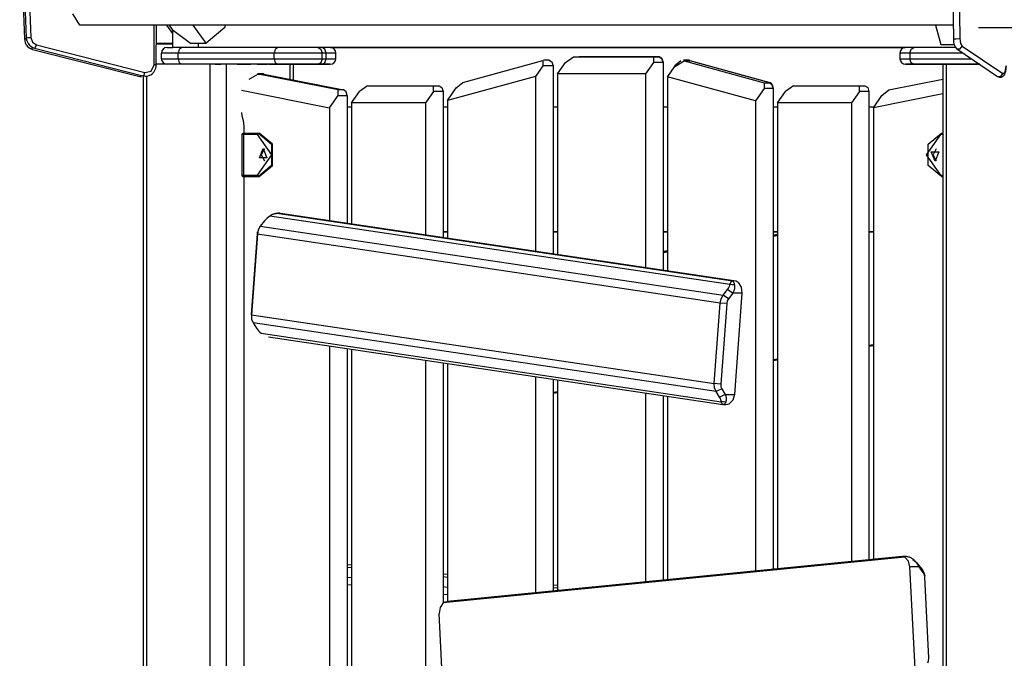
# Model space of a CAD drawing. Units: inches. Extents: x 39 to 177, y 49 to 230.
# Drawn here: x 84 to 93, y 210 to 215 of the extents above; entities that cross this region are included whole.
import ezdxf

# ---------------------------------------------------------------- set-up
doc = ezdxf.new("R2010")
doc.units = ezdxf.units.IN
doc.header["$MEASUREMENT"] = 0
doc.layers.add('Ebene 1', color=7, linetype='Continuous')

# ---------------------------------------------------------------- blocks, each defined once
blk = doc.blocks.new('block 2')
at = {"layer": 'Ebene 1', "color": 179, "lineweight": 25, "true_color": 0x1a171b}
for points in [[(84.1945, 216.2566), (84.2362, 215.1839)], [(84.2114, 216.2676), (84.252, 215.1943)], [(84.252, 216.2686), (84.2925, 215.1958)], [(92.4329, 216.2581), (92.4484, 215.1853)], [(92.4908, 216.2583), (92.5063, 215.1855)], [(84.7268, 215.3038), (84.6651, 215.4055)], [(92.4467, 215.3038), (84.7268, 215.3038)], [(85.3827, 214.9541), (85.3831, 215.3038)], [(85.402, 214.9541), (85.4025, 215.3038)], [(85.5477, 215.2315), (85.4949, 215.3038)], [(85.5147, 215.3038), (85.5429, 215.2656)], [(85.5429, 215.2656), (85.7045, 215.145)], [(85.5477, 215.1087), (85.5477, 215.2618)], [(85.8428, 215.145), (85.7267, 215.3038)], [(86.0082, 215.2832), (85.8428, 215.145)], [(86.0082, 215.3038), (86.0082, 215.2832)], [(92.2915, 215.3038), (92.3385, 215.1338)], [(92.6722, 215.2844), (102.1023, 215.2844)], [(84.2362, 215.1839), (84.2415, 215.1841), (84.2555, 215.1848)], [(84.2362, 215.1839), (84.2386, 215.1655), (84.244, 215.1481), (84.2527, 215.1312), (84.2648, 215.1164), (84.2789, 215.1044), (84.2951, 215.0952), (84.3022, 215.0928), (84.3092, 215.0906)], [(84.252, 215.1943), (84.2651, 215.1948), (84.2925, 215.1958)], [(84.252, 215.1943), (84.2545, 215.176), (84.2598, 215.1591), (84.2686, 215.1421), (84.2803, 215.1274), (84.2948, 215.115), (84.311, 215.1061), (84.3177, 215.1033), (84.3247, 215.1013)], [(84.2925, 215.1958), (84.3075, 215.1541), (84.343, 215.1305)], [(92.4484, 215.1853), (92.4731, 215.1841), (92.5063, 215.1855)], [(92.4484, 215.1853), (92.4491, 215.17), (92.4505, 215.1555), (92.4541, 215.1398), (92.4586, 215.1249), (92.4643, 215.113), (92.4722, 215.1023), (92.476, 215.0988), (92.4803, 215.0952)], [(92.5063, 215.1855), (92.512, 215.144), (92.5253, 215.1202)], [(84.3092, 215.0906), (84.3049, 215.0966), (84.3046, 215.1104)], [(84.3092, 215.0906), (85.2697, 214.8474)], [(84.3247, 215.1013), (84.3346, 215.109), (84.343, 215.1305)], [(84.3247, 215.1013), (85.284, 214.8572)], [(84.343, 215.1305), (85.3019, 214.8861)], [(85.402, 215.145), (85.5477, 215.145)], [(85.4025, 215.145), (85.402, 215.145)], [(85.5464, 215.1359), (85.402, 215.1359)], [(85.4981, 215.1087), (85.5107, 215.1087), (85.5477, 215.1087)], [(85.5464, 215.145), (85.5464, 215.1359)], [(85.5464, 215.145), (85.5464, 215.1359)], [(85.7743, 215.1087), (85.5477, 215.1087)], [(85.6297, 215.1087), (85.6046, 215.0938), (85.5944, 215.0585)], [(85.7045, 215.145), (85.8428, 215.145)], [(85.7743, 215.1087), (85.7743, 215.145)], [(86.2946, 215.1087), (85.7743, 215.1087)], [(92.4686, 215.1087), (85.7743, 215.1087)], [(86.4784, 215.1087), (86.4533, 215.0938), (86.4428, 215.0585)], [(86.8319, 215.1087), (86.8569, 215.0938), (86.8672, 215.0585)], [(86.9025, 215.0585), (86.8922, 215.0938), (86.8672, 215.1087)], [(92.0266, 215.1087), (86.9406, 215.1087)], [(86.9408, 215.1087), (92.0259, 215.1087)], [(86.9408, 215.1087), (92.0259, 215.1087)], [(92.0643, 215.0585), (92.0748, 215.0938), (92.1, 215.1087)], [(92.3385, 215.1338), (92.4565, 215.1333)], [(92.4803, 215.0952), (92.5087, 215.0949), (92.5253, 215.1202)], [(92.4803, 215.0952), (92.8396, 214.8518)], [(92.5253, 215.1202), (92.8849, 214.8768)], [(85.448, 215.0084), (85.448, 215.0585)], [(85.5944, 215.0585), (85.4861, 215.0585), (85.448, 215.0585)], [(85.448, 215.0084), (85.4861, 215.0084), (85.5944, 215.0084)], [(85.5944, 215.0084), (85.5944, 215.0585)], [(86.4428, 215.0585), (85.5944, 215.0585)], [(85.5944, 215.0084), (86.4428, 215.0084)], [(85.5944, 215.0084), (85.6046, 214.9731), (85.6297, 214.9588)], [(86.4428, 215.0084), (86.4428, 215.0585)], [(86.8672, 215.0585), (86.6552, 215.0585), (86.4428, 215.0585)], [(86.4428, 215.0084), (86.6552, 215.0084), (86.8672, 215.0084)], [(86.4428, 215.0084), (86.4533, 214.9731), (86.4784, 214.9588)], [(86.8672, 215.0084), (86.8569, 214.9731), (86.8319, 214.9588)], [(86.8672, 215.0084), (86.8672, 215.0585)], [(86.9025, 215.0585), (86.8672, 215.0585)], [(86.8672, 215.0084), (86.9025, 215.0084)], [(86.8672, 214.9588), (86.8922, 214.9731), (86.9025, 215.0084)], [(86.9025, 215.0084), (86.9025, 215.0585)], [(86.9902, 215.0585), (86.9678, 215.0585), (86.9025, 215.0585)], [(86.9025, 215.0084), (86.9678, 215.0084), (86.9902, 215.0084)], [(86.9902, 215.0084), (86.9902, 215.0585)], [(89.0195, 214.976), (89.09, 215.0262)], [(89.09, 215.0262), (89.7969, 215.0262)], [(89.8467, 215.0262), (89.1394, 215.0262)], [(89.7969, 215.0262), (89.7969, 214.976)], [(89.7969, 215.0262), (89.8467, 215.0262)], [(89.8467, 215.0262), (89.8717, 215.0113), (89.882, 214.976)], [(89.882, 214.976), (89.8717, 215.0113), (89.8467, 215.0262)], [(91.9765, 215.0585), (91.9765, 215.0084)], [(92.0643, 215.0585), (91.9994, 215.0585), (91.9765, 215.0585)], [(91.9765, 215.0084), (91.9994, 215.0084), (92.0643, 215.0084)], [(92.5349, 215.0585), (92.0643, 215.0585)], [(92.0643, 215.0585), (92.0643, 215.0084)], [(92.0643, 215.0084), (92.6086, 215.0084)], [(92.1, 214.9588), (92.0748, 214.9731), (92.0643, 215.0084)], [(85.284, 214.8572), (85.3023, 214.8544), (85.3202, 214.8551), (85.3371, 214.8596), (85.3533, 214.867), (85.3683, 214.8775), (85.3805, 214.8908), (85.3905, 214.9063), (85.3974, 214.9235), (85.4006, 214.9383), (85.402, 214.9541)], [(85.3019, 214.8861), (85.3576, 214.8992), (85.3827, 214.9541)], [(85.402, 214.9541), (85.3967, 214.9541), (85.3827, 214.9541)], [(85.8797, 214.9588), (85.402, 214.9588)], [(85.6297, 214.9588), (85.5322, 214.9588), (85.4981, 214.9588)], [(86.4784, 214.9588), (85.6297, 214.9588)], [(85.8797, 166.9588), (85.8797, 214.9588)], [(86.0213, 214.9588), (85.9507, 214.9588), (85.8797, 214.9588)], [(85.9227, 214.9588), (85.9729, 214.9588)], [(86.0213, 214.9588), (86.0213, 166.9588)], [(86.5871, 214.9588), (86.0213, 214.9588)], [(86.1179, 214.9588), (86.2378, 214.9588)], [(86.1179, 214.9588), (86.2378, 214.9588)], [(86.1179, 214.9588), (86.2378, 214.9588)], [(86.1179, 214.9588), (86.2378, 214.9588)], [(86.1179, 214.9588), (86.2378, 214.9588)], [(86.1179, 214.9588), (86.2378, 214.9588)], [(86.398, 214.9588), (86.44, 214.9588), (86.5592, 214.9588)], [(86.8319, 214.9588), (86.6552, 214.9588), (86.4784, 214.9588)], [(86.5592, 214.9588), (86.8672, 214.9588)], [(86.5871, 214.8265), (86.5871, 214.9588)], [(86.6164, 214.9588), (86.6085, 214.9588), (86.5871, 214.9588)], [(86.8672, 214.9588), (86.6164, 214.9588)], [(86.6164, 214.8205), (86.6164, 214.9588)], [(86.6266, 214.9588), (86.6242, 214.9588), (86.6164, 214.9588)], [(86.6164, 214.9588), (86.6242, 214.9588), (86.6266, 214.9588)], [(86.6266, 214.9588), (86.6242, 214.9588), (86.6164, 214.9588)], [(86.6164, 214.9588), (86.6242, 214.9588), (86.6266, 214.9588)], [(86.6164, 214.9588), (86.7325, 214.9588), (86.8319, 214.9588)], [(86.8319, 214.9588), (86.8672, 214.9588)], [(86.8672, 214.9588), (86.8319, 214.9588)], [(88.1111, 214.7993), (88.818, 214.9936)], [(88.818, 214.9442), (88.7541, 214.8522)], [(88.818, 214.9936), (88.818, 214.9442)], [(88.9098, 214.9442), (88.818, 214.9442)], [(88.8745, 214.9943), (88.8244, 214.9943)], [(88.8745, 214.9943), (88.8995, 214.9798), (88.9098, 214.9442)], [(88.9098, 214.9442), (88.9098, 213.2833)], [(88.9486, 214.8759), (89.0195, 214.976)], [(89.7969, 214.976), (89.7265, 214.8759)], [(89.882, 214.976), (89.7969, 214.976)], [(89.882, 214.976), (89.882, 213.1388)], [(89.882, 214.976), (89.882, 214.5788)], [(89.985, 214.9442), (89.9208, 214.8522)], [(89.9208, 214.8487), (89.985, 214.9407)], [(89.985, 214.9407), (90.0689, 214.9898)], [(90.0405, 214.9895), (89.985, 214.9442)], [(89.9874, 214.9442), (89.985, 214.9442)], [(90.1116, 214.9943), (90.0615, 214.9943)], [(90.1116, 214.9908), (90.0615, 214.9908)], [(90.0689, 214.9898), (90.7764, 214.7953)], [(90.1187, 214.9898), (90.0689, 214.9898)], [(90.1187, 214.9936), (90.1085, 214.9943), (90.0987, 214.9908)], [(90.1116, 214.9908), (90.1151, 214.9905), (90.1187, 214.9898)], [(90.1187, 214.9936), (90.8256, 214.7993)], [(90.8256, 214.7953), (90.1187, 214.9898)], [(92.0266, 214.9588), (92.0455, 214.9588), (92.1, 214.9588)], [(92.1, 214.9588), (92.3561, 214.9588)], [(92.6824, 214.9588), (92.1, 214.9588)], [(92.1, 214.9588), (92.1353, 214.9588)], [(92.3561, 214.9588), (92.2371, 214.9588), (92.1353, 214.9588)], [(92.1353, 214.9588), (92.312, 214.9588), (92.4886, 214.9588)], [(92.1882, 214.9588), (92.1363, 214.9588), (92.24, 214.9588), (92.1882, 214.9588), (92.1882, 214.9588)], [(92.1882, 214.9588), (92.1363, 214.9588), (92.24, 214.9588), (92.1882, 214.9588), (92.1882, 214.9588)], [(92.4002, 214.9588), (92.3482, 214.9588), (92.4524, 214.9588), (92.4002, 214.9588), (92.4002, 214.9588)], [(92.4002, 214.9588), (92.3482, 214.9588), (92.4524, 214.9588), (92.4002, 214.9588), (92.4002, 214.9588)], [(92.3554, 214.9588), (92.3554, 214.8274)], [(92.3561, 214.9588), (92.3561, 166.9588)], [(92.3854, 214.9588), (92.3635, 214.9588), (92.3561, 214.9588)], [(92.3854, 214.9588), (92.3854, 166.9588)], [(92.6824, 214.9588), (92.3854, 214.9588)], [(92.4886, 214.9588), (92.6824, 214.9588)], [(92.6126, 214.9588), (92.5602, 214.9588), (92.6643, 214.9588), (92.6126, 214.9588), (92.6126, 214.9588)], [(92.8396, 214.8518), (92.8479, 214.8477), (92.8567, 214.8455), (92.8648, 214.8451), (92.8729, 214.8465), (92.8803, 214.8494), (92.8867, 214.8532), (92.8922, 214.8582), (92.8972, 214.8642), (92.9025, 214.873), (92.907, 214.8825), (92.912, 214.8992), (92.9151, 214.9175), (92.9166, 214.9309), (92.917, 214.945)], [(92.8849, 214.8768), (92.9056, 214.8899), (92.9149, 214.945)], [(85.2697, 214.8474), (85.2659, 214.8515), (85.2649, 214.8618)], [(85.284, 214.8572), (85.2937, 214.8646), (85.3019, 214.8861)], [(85.2849, 214.8565), (85.2849, 166.9588)], [(85.3143, 214.8551), (85.3143, 166.9588)], [(86.3017, 214.873), (86.2213, 214.8236)], [(86.3465, 214.8737), (86.2964, 214.8737)], [(87.009, 214.7326), (86.3017, 214.873)], [(86.3017, 214.873), (86.3515, 214.873)], [(86.3515, 214.873), (86.3489, 214.8734), (86.3465, 214.8737)], [(86.3515, 214.873), (87.0584, 214.7326)], [(88.7541, 214.8522), (87.9764, 214.6384)], [(88.7541, 214.8522), (88.7541, 213.3064)], [(89.7265, 214.8759), (88.9486, 214.8759)], [(88.9486, 214.8759), (88.9486, 213.2774)], [(89.7265, 214.8759), (89.7265, 213.162)], [(89.9208, 214.8522), (89.9208, 214.5792)], [(89.9208, 214.8487), (89.9208, 213.1331)], [(90.6987, 214.6348), (89.9208, 214.8487)], [(91.8781, 214.7326), (92.3561, 214.8274)], [(91.8783, 214.7326), (92.3561, 214.8274)], [(92.84, 214.8518), (92.8682, 214.8511), (92.8849, 214.8768)], [(87.2694, 214.7685), (87.1985, 214.7185)], [(87.2694, 214.7685), (87.8525, 214.7685)], [(87.8525, 214.7185), (87.8525, 214.7685)], [(87.8525, 214.7685), (87.9023, 214.7685)], [(87.9023, 214.7685), (87.9273, 214.7538), (87.9374, 214.7185)], [(87.9764, 214.6384), (88.0539, 214.7499)], [(88.0539, 214.7499), (88.1111, 214.7993)], [(90.7764, 214.7464), (90.6987, 214.6348)], [(90.7764, 214.7953), (90.7764, 214.7464)], [(90.7764, 214.7953), (90.8256, 214.7953)], [(90.8542, 214.7464), (90.7764, 214.7464)], [(90.8539, 214.7566), (90.8448, 214.7845), (90.8256, 214.7993)], [(90.8256, 214.7953), (90.8461, 214.7781), (90.8542, 214.7464)], [(90.8542, 214.7499), (90.8542, 214.7512), (90.8542, 214.753)], [(90.8542, 214.7499), (90.8542, 214.7471)], [(90.8542, 214.7464), (90.8542, 210.4953)], [(91.0346, 214.7685), (90.964, 214.7185)], [(91.0346, 214.7685), (91.618, 214.7685)], [(91.618, 214.7185), (91.618, 214.7685)], [(91.618, 214.7685), (91.6674, 214.7685)], [(91.6674, 214.7685), (91.6924, 214.7538), (91.7026, 214.7185)], [(86.1556, 214.7297), (86.9332, 214.575)], [(86.9332, 214.575), (87.009, 214.6832)], [(87.009, 214.6832), (87.009, 214.7326)], [(87.0584, 214.7326), (87.009, 214.7326)], [(87.009, 214.6832), (87.0887, 214.6832)], [(87.0891, 214.6832), (87.0803, 214.7161), (87.0584, 214.7326)], [(87.0887, 214.6832), (87.0803, 214.7161), (87.0584, 214.7326)], [(87.0887, 214.6832), (87.0887, 213.5539)], [(87.0891, 214.6832), (87.0891, 214.5792)], [(87.1278, 214.6186), (87.1985, 214.7185)], [(87.8525, 214.7185), (87.7819, 214.6186)], [(87.9374, 214.7185), (87.8525, 214.7185)], [(87.9374, 214.7185), (87.9374, 213.4276)], [(90.893, 214.6186), (90.964, 214.7185)], [(91.618, 214.7185), (91.5472, 214.6186)], [(91.7026, 214.7185), (91.618, 214.7185)], [(91.7026, 214.7185), (91.7026, 210.5794)], [(92.3561, 214.697), (91.7419, 214.575)], [(91.7419, 214.575), (91.8173, 214.6832)], [(91.8173, 214.6832), (91.8781, 214.7326)], [(91.8173, 214.6832), (91.8783, 214.7326)], [(86.9332, 214.575), (86.9332, 213.5768)], [(87.1278, 214.5792), (87.0887, 214.5792)], [(87.7819, 214.6186), (87.1278, 214.6186)], [(87.1278, 214.6186), (87.1278, 213.5479)], [(87.7819, 214.6186), (87.7819, 213.4511)], [(87.9764, 214.5792), (87.9374, 214.5792)], [(87.9764, 214.6384), (87.9764, 213.4221)], [(87.9764, 214.6348), (87.9764, 214.5792)], [(88.9486, 214.5792), (88.9098, 214.5792)], [(89.9208, 214.5792), (89.882, 214.5792)], [(90.6987, 214.6348), (90.6987, 210.4803)], [(90.893, 214.5792), (90.8542, 214.5792)], [(91.5472, 214.6186), (90.893, 214.6186)], [(90.893, 214.6186), (90.893, 210.4993)], [(90.893, 214.6186), (90.893, 214.5792)], [(91.5472, 214.6186), (91.5472, 210.5639)], [(91.7443, 214.5792), (91.7026, 214.5792)], [(91.7419, 214.575), (91.7419, 210.5832)], [(86.1556, 214.5325), (86.1587, 214.5025), (86.1663, 214.4741)], [(86.1663, 214.4741), (86.1739, 214.4422), (86.1768, 214.4088)], [(86.1768, 214.4088), (86.1768, 214.3485)], [(86.1574, 214.3385), (86.1574, 213.9788)], [(86.1737, 214.3385), (86.1617, 214.3385), (86.1574, 214.3385)], [(86.1677, 214.3488), (86.1708, 214.3488), (86.1806, 214.3488)], [(86.1737, 214.3385), (86.1758, 214.3457), (86.1806, 214.3488)], [(86.2974, 214.3385), (86.1737, 214.3385)], [(86.1737, 214.3385), (86.1737, 213.9788)], [(86.1806, 214.3488), (86.3045, 214.3488)], [(86.2974, 214.3385), (86.2996, 214.3457), (86.3045, 214.3488)], [(86.2974, 213.9788), (86.4247, 214.1587), (86.2974, 214.3385)], [(86.3045, 214.3488), (86.3115, 214.3488)], [(86.3045, 214.3488), (86.4209, 214.2536), (86.4209, 214.0638), (86.3045, 213.9685)], [(86.3115, 213.9685), (86.428, 214.0638), (86.428, 214.2536), (86.3115, 214.3488)], [(92.336, 214.3385), (92.2085, 214.1587), (92.336, 213.9788)], [(92.343, 213.9685), (92.2266, 214.0638), (92.2266, 214.2536), (92.343, 214.3488)], [(92.336, 214.3385), (92.338, 214.3457), (92.343, 214.3488)], [(92.3561, 214.3385), (92.336, 214.3385)], [(92.343, 214.3488), (92.3561, 214.3488)], [(86.3468, 214.2136), (86.3806, 214.1311), (86.3134, 214.1311), (86.3468, 214.2136), (86.3468, 214.2136)], [(86.3575, 214.2116), (86.3291, 214.1587), (86.3575, 214.1058)], [(92.2865, 214.1036), (92.2526, 214.1862), (92.3201, 214.1862), (92.2865, 214.1036), (92.2865, 214.1036)], [(92.2972, 214.2116), (92.269, 214.1587), (92.2972, 214.1058)], [(86.1574, 213.9788), (86.1617, 213.9788), (86.1737, 213.9788)], [(86.1806, 213.9685), (86.1677, 213.9685), (86.1768, 213.9685)], [(86.1737, 213.9788), (86.2974, 213.9788)], [(86.1806, 213.9685), (86.1758, 213.9716), (86.1737, 213.9788)], [(86.1768, 213.9685), (86.1768, 208.5985)], [(86.1775, 213.9685), (86.1804, 213.9685), (86.1877, 213.9685)], [(86.3045, 213.9685), (86.1806, 213.9685)], [(86.1877, 213.9685), (86.3115, 213.9685)], [(86.2974, 213.9788), (86.2996, 213.9716), (86.3045, 213.9685)], [(86.3115, 213.9685), (86.3045, 213.9685)], [(92.336, 213.9788), (92.3561, 213.9788)], [(92.336, 213.9788), (92.338, 213.9716), (92.343, 213.9685)], [(92.343, 213.9685), (92.3501, 213.9685)], [(92.3561, 213.9685), (92.343, 213.9685)], [(92.3501, 213.9685), (92.3561, 213.9685)], [(86.4054, 213.6168), (86.393, 213.6087), (86.3811, 213.5988), (86.3697, 213.5878), (86.3599, 213.5761)], [(86.4054, 213.6195), (86.4106, 213.6231), (86.4164, 213.6268), (86.4223, 213.6302), (86.429, 213.633), (86.4361, 213.6354), (86.4435, 213.638), (86.4526, 213.6397), (86.4614, 213.6412), (86.4745, 213.6419), (86.4872, 213.6414)], [(86.4872, 213.6414), (86.4784, 213.6414), (86.4693, 213.6412), (86.4619, 213.6404), (86.4547, 213.639), (86.4492, 213.6376), (86.4435, 213.6361), (86.4326, 213.6323), (86.4223, 213.6276), (86.4135, 213.6224), (86.4054, 213.6168)], [(86.4054, 213.6168), (86.4054, 213.6181), (86.4054, 213.6195)], [(90.4732, 213.012), (86.4054, 213.6168)], [(86.495, 213.6419), (86.4755, 213.6419)], [(86.4872, 213.6414), (90.4958, 213.0456)], [(86.5003, 213.6414), (86.4872, 213.6414)], [(86.5003, 213.6414), (86.4953, 213.6419)], [(90.5089, 213.0456), (86.5003, 213.6414)], [(90.5092, 213.0456), (86.5014, 213.6414)], [(86.3215, 213.5275), (86.3038, 213.4955), (86.2957, 213.4573)], [(86.3599, 213.5761), (86.3215, 213.5275)], [(86.3215, 213.5275), (90.4143, 212.9193)], [(86.2428, 212.7483), (86.2957, 213.4616)], [(86.2957, 213.4573), (86.2428, 212.7439)], [(86.2957, 213.4616), (86.2967, 213.469), (86.2981, 213.4764)], [(86.2957, 213.4573), (86.2957, 213.4616)], [(90.3883, 212.8487), (86.2957, 213.4573)], [(86.2996, 213.4821), (86.2981, 213.4764)], [(87.9764, 213.4791), (87.9374, 213.4791)], [(87.9374, 213.4791), (87.9764, 213.4791)], [(87.9764, 213.4791), (87.9374, 213.4791)], [(87.9374, 213.4791), (87.9764, 213.4791)], [(87.9764, 213.479), (87.9764, 213.4221)], [(88.9486, 213.4791), (88.9098, 213.4791)], [(88.9098, 213.4791), (88.9486, 213.4791)], [(88.9486, 213.4791), (88.9098, 213.4791)], [(88.9098, 213.4791), (88.9486, 213.4791)], [(89.9208, 213.4791), (89.882, 213.4791)], [(89.882, 213.4791), (89.9208, 213.4791)], [(89.882, 213.4791), (89.882, 213.1388)], [(89.9208, 213.4791), (89.882, 213.4791)], [(89.882, 213.4791), (89.9208, 213.4791)], [(89.9208, 213.479), (89.9208, 213.1331)], [(90.893, 213.4791), (90.8542, 213.4791)], [(90.8542, 213.4791), (90.893, 213.4791)], [(90.893, 213.4791), (90.8542, 213.4791)], [(90.8542, 213.4791), (90.893, 213.4791)], [(90.893, 213.4555), (90.8542, 213.4498)], [(90.893, 213.4548), (90.8542, 213.4492)], [(90.8542, 213.4471), (90.893, 213.4531)], [(90.893, 213.4418), (90.8542, 213.4362)], [(90.893, 213.4791), (90.893, 210.4993)], [(91.7419, 213.4791), (91.7026, 213.4791)], [(91.7026, 213.4791), (91.7415, 213.4791)], [(91.7415, 213.4791), (91.7026, 213.4791)], [(91.7026, 213.4791), (91.7419, 213.4791)], [(89.9208, 213.311), (89.882, 213.3053)], [(89.9208, 213.3105), (89.882, 213.3046)], [(89.882, 213.3027), (89.9208, 213.3084)], [(89.9208, 213.2974), (89.882, 213.2915)], [(90.4525, 212.9681), (90.461, 212.9798), (90.4672, 212.9913), (90.4715, 213.0022), (90.4732, 213.012)], [(90.4732, 213.012), (90.4751, 213.0163), (90.4765, 213.0206), (90.4782, 213.0249), (90.4803, 213.0287), (90.482, 213.0323), (90.4842, 213.0357), (90.4866, 213.039), (90.4892, 213.0418), (90.4923, 213.0438), (90.4958, 213.0456)], [(90.5132, 213.0089), (90.4934, 213.0106), (90.4732, 213.012)], [(90.4958, 213.0456), (90.498, 213.0442), (90.5001, 213.0428), (90.5018, 213.0407), (90.5033, 213.0385), (90.5047, 213.0364), (90.5058, 213.034), (90.5082, 213.0287), (90.5104, 213.0223), (90.5118, 213.0159), (90.5132, 213.0089)], [(90.4958, 213.0456), (90.5089, 213.0456)], [(90.5132, 213.0089), (90.5139, 213.0044), (90.5145, 212.9991), (90.5145, 212.9935), (90.5142, 212.9877), (90.5135, 212.9811), (90.5125, 212.9744), (90.5106, 212.9665), (90.5082, 212.9584), (90.5037, 212.9472), (90.4987, 212.9355)], [(90.5459, 213.0311), (90.529, 213.0407), (90.5089, 213.0456)], [(90.5459, 213.0311), (90.5721, 212.9903), (90.5788, 212.9355)], [(90.3883, 212.8487), (90.3967, 212.8869), (90.4143, 212.9193)], [(90.4143, 212.9193), (90.4525, 212.9681)], [(90.4603, 212.8869), (90.4143, 212.9193)], [(90.4987, 212.9355), (90.4758, 212.9519), (90.4525, 212.9681)], [(90.4987, 212.9355), (90.4603, 212.8869)], [(90.5788, 212.9355), (90.4987, 212.9355)], [(90.5788, 212.9355), (90.5125, 212.0406)], [(90.3354, 212.1359), (90.3883, 212.8487)], [(90.4446, 212.8449), (90.3883, 212.8487)], [(90.4446, 212.8449), (90.3917, 212.1316)], [(90.4603, 212.8869), (90.4496, 212.8675), (90.4446, 212.8449)], [(86.2428, 212.7458), (86.2425, 212.7398)], [(86.2428, 212.7439), (86.2428, 212.7483)], [(86.2428, 212.7458), (86.2428, 212.7469), (86.2428, 212.7483)], [(86.2428, 212.7439), (90.3354, 212.1359)], [(86.2428, 212.7439), (86.2452, 212.7059), (86.258, 212.6738)], [(90.3509, 212.0653), (86.258, 212.6738)], [(86.258, 212.6738), (86.289, 212.6253)], [(86.289, 212.6253), (86.2971, 212.6134), (86.3069, 212.6018), (86.3172, 212.5908), (86.3282, 212.581)], [(86.3282, 212.581), (90.3964, 211.9764)], [(86.3944, 212.5486), (90.4112, 211.9516)], [(91.7026, 212.4763), (91.7415, 212.4823)], [(86.9332, 212.4685), (86.9332, 207.6774)], [(87.0887, 212.4451), (87.0887, 207.5835)], [(87.0891, 212.4451), (87.0891, 209.0885)], [(87.1278, 212.4396), (87.1278, 209.0885)], [(87.1278, 212.4396), (87.1278, 207.6886)], [(91.7026, 212.4671), (91.7419, 212.473)], [(87.7819, 212.3421), (87.7819, 207.6886)], [(87.9374, 212.3193), (87.9374, 210.197)], [(87.9764, 212.3133), (87.9764, 210.2111)], [(87.9764, 212.3133), (87.9764, 210.2111)], [(90.8542, 212.3503), (90.893, 212.3559)], [(90.8542, 212.3412), (90.893, 212.3467)], [(88.7541, 212.1979), (88.7541, 210.2879)], [(88.9098, 212.1746), (88.9098, 210.3031)], [(88.9486, 212.169), (88.9486, 210.3071)], [(90.3917, 212.1316), (90.3354, 212.1359)], [(90.3509, 212.0653), (90.3378, 212.0978), (90.3354, 212.1359)], [(90.3917, 212.1316), (90.3931, 212.1087), (90.401, 212.0892)], [(88.9098, 212.061), (88.9486, 212.0672)], [(88.9098, 212.0522), (88.9486, 212.0579)], [(89.7265, 212.0532), (89.7265, 210.3839)], [(90.401, 212.0892), (90.3509, 212.0653)], [(90.3819, 212.0165), (90.3509, 212.0653)], [(90.401, 212.0892), (90.432, 212.0406)], [(89.882, 212.0303), (89.882, 210.3994)], [(89.882, 212.0303), (89.882, 210.3994)], [(89.9208, 212.0244), (89.9208, 210.4034)], [(89.9208, 212.0244), (89.9208, 210.4034)], [(90.432, 212.0406), (90.4069, 212.0286), (90.3819, 212.0165)], [(90.3964, 211.9764), (90.396, 211.9845), (90.3931, 211.9943), (90.3886, 212.0053), (90.3819, 212.0165)], [(90.4363, 211.9731), (90.4165, 211.975), (90.3964, 211.9764)], [(90.4143, 211.9516), (90.4122, 211.9516), (90.4098, 211.9521), (90.4084, 211.9528), (90.4065, 211.9542), (90.4052, 211.9552), (90.4041, 211.9566), (90.4017, 211.9604), (90.3997, 211.9655), (90.3981, 211.9707), (90.3964, 211.9764)], [(90.4363, 211.9731), (90.4348, 211.9697), (90.4331, 211.9664), (90.4313, 211.9629), (90.4296, 211.9602), (90.4277, 211.9573), (90.4257, 211.9552), (90.4231, 211.9531), (90.421, 211.9516), (90.4176, 211.9512), (90.4143, 211.9516)], [(90.432, 212.0406), (90.4344, 212.0327), (90.437, 212.0251), (90.4379, 212.0186), (90.4391, 212.0127), (90.4398, 212.0077), (90.4401, 212.0031), (90.4405, 211.9946), (90.4398, 211.9862), (90.4384, 211.9795), (90.4363, 211.9731)], [(90.432, 212.0406), (90.5125, 212.0406)], [(90.4372, 211.9509), (90.4658, 211.9569)], [(90.5125, 212.0406), (90.4977, 211.9893), (90.4658, 211.9569)], [(90.4176, 211.9509), (90.437, 211.9509)], [(92.0209, 210.6016), (87.9385, 210.1977)], [(91.9963, 210.6082), (87.9755, 210.2106)], [(91.9966, 210.6082), (92.0075, 210.6075), (92.0209, 210.6016)], [(92.0173, 210.6087), (92.0001, 210.6087)], [(92.0912, 210.584), (92.0859, 210.5878), (92.0805, 210.5913), (92.0741, 210.5949), (92.0678, 210.598), (92.0607, 210.6009), (92.0533, 210.6033), (92.0445, 210.6059), (92.0354, 210.6073), (92.0226, 210.6082), (92.0097, 210.6082)], [(92.065, 210.5155), (92.0516, 210.5673), (92.0209, 210.6016)], [(92.1451, 210.5155), (92.1411, 210.5236), (92.137, 210.5313), (92.133, 210.5377), (92.1289, 210.5437), (92.1253, 210.5486), (92.1217, 210.5532), (92.1141, 210.562), (92.1064, 210.5706), (92.0988, 210.5775), (92.0912, 210.584)], [(92.0912, 210.584), (92.0912, 210.5832), (92.0912, 210.5822)], [(92.0912, 210.5822), (92.1031, 210.5737), (92.1151, 210.5634), (92.126, 210.5525), (92.1356, 210.5408)], [(92.1074, 210.5701), (92.1112, 210.566), (92.1148, 210.5618)], [(87.1278, 210.5317), (87.0891, 210.5356)], [(87.1278, 210.5074), (87.0891, 210.511)], [(92.1095, 209.6177), (92.065, 210.5155)], [(92.1451, 210.5155), (92.065, 210.5155)], [(92.1451, 210.5155), (92.1405, 210.5282), (92.1356, 210.5408)], [(92.1356, 210.5408), (92.1725, 210.4922)], [(92.1821, 210.4669), (92.1451, 210.5155)], [(92.1821, 210.4669), (92.1725, 210.4922)], [(92.1725, 210.4922), (92.1868, 210.4676), (92.1952, 210.4383)], [(87.0891, 210.4259), (87.1278, 210.4221)], [(87.9764, 210.4481), (87.9374, 210.4518)], [(87.9764, 210.4235), (87.9374, 210.4273)], [(92.197, 210.4245), (92.1923, 210.4474), (92.1821, 210.4669)], [(92.1959, 210.4344), (92.1952, 210.4383)], [(92.2323, 209.709), (92.197, 210.4245)], [(87.1278, 210.3532), (87.0891, 210.357)], [(87.9374, 210.3419), (87.9764, 210.3381)], [(88.9486, 210.3518), (88.9098, 210.3556)], [(88.9486, 210.3272), (88.9098, 210.331)], [(87.9764, 210.2692), (87.9374, 210.2731)], [(87.9385, 210.1977), (87.9114, 210.1582), (87.9033, 210.1041)], [(87.9385, 210.1977), (87.9559, 210.2068), (87.976, 210.2106)], [(87.9478, 209.2064), (87.9033, 210.1041)], [(92.2219, 209.6668), (92.23, 209.6861), (92.2323, 209.709)]]:
    blk.add_lwpolyline(points, dxfattribs=at)
for points in [[(85.4981, 215.1087), (85.4706, 215.1087), (85.448, 215.0861), (85.448, 215.0585)], [(86.9902, 215.0585), (86.9902, 215.0861), (86.9678, 215.1087), (86.9406, 215.1087)], [(92.0266, 215.1087), (91.999, 215.1087), (91.9765, 215.0861), (91.9765, 215.0585)], [(85.448, 215.0084), (85.448, 215.0022), (85.4494, 214.9958), (85.4515, 214.9898)], [(85.448, 215.0084), (85.448, 215.0022), (85.4494, 214.9958), (85.4515, 214.9898)], [(85.448, 215.0084), (85.448, 214.9814), (85.4706, 214.9588), (85.4981, 214.9588)], [(85.448, 215.0084), (85.448, 214.9814), (85.4706, 214.9588), (85.4981, 214.9588)], [(86.9406, 214.9588), (86.9678, 214.9588), (86.9902, 214.9814), (86.9902, 215.0084)], [(91.9765, 215.0084), (91.9765, 214.9814), (91.999, 214.9588), (92.0266, 214.9588)], [(91.9765, 215.0084), (91.9765, 214.9814), (91.999, 214.9588), (92.0266, 214.9588)], [(86.1677, 214.3485), (86.162, 214.3485), (86.1574, 214.3442), (86.1574, 214.3385)], [(86.1574, 213.9788), (86.1574, 213.973), (86.162, 213.9685), (86.1677, 213.9685)]]:
    blk.add_open_spline(points, degree=3, dxfattribs=at)
for points in [[(86.2946, 214.9588), (86.2946, 214.9588), (86.3846, 214.9588), (86.3846, 214.9588), (86.3846, 214.9588), (86.2946, 214.9588), (86.2946, 214.9588), (86.2946, 214.9588), (86.2946, 214.9588), (86.2946, 214.9588)], [(86.5067, 214.9588), (86.5067, 214.9588), (86.5966, 214.9588), (86.5966, 214.9588), (86.5966, 214.9588), (86.5067, 214.9588), (86.5067, 214.9588), (86.5067, 214.9588), (86.5067, 214.9588), (86.5067, 214.9588)], [(86.5067, 214.9588), (86.5067, 214.9588), (86.5966, 214.9588), (86.5966, 214.9588), (86.5966, 214.9588), (86.5067, 214.9588), (86.5067, 214.9588), (86.5067, 214.9588), (86.5067, 214.9588), (86.5067, 214.9588)], [(86.7187, 214.9588), (86.7187, 214.9588), (86.809, 214.9588), (86.809, 214.9588), (86.809, 214.9588), (86.7187, 214.9588), (86.7187, 214.9588), (86.7187, 214.9588), (86.7187, 214.9588), (86.7187, 214.9588)], [(86.839, 214.9588), (86.839, 214.9588), (86.7487, 214.9588), (86.7487, 214.9588), (86.7487, 214.9588), (86.839, 214.9588), (86.839, 214.9588), (86.839, 214.9588), (86.839, 214.9588), (86.839, 214.9588)], [(86.8672, 214.9588), (86.8672, 214.9588), (86.9406, 214.9588), (86.9406, 214.9588), (86.9406, 214.9588), (86.8672, 214.9588), (86.8672, 214.9588), (86.8672, 214.9588), (86.8672, 214.9588), (86.8672, 214.9588)], [(86.8672, 214.9588), (86.8672, 214.9588), (86.9406, 214.9588), (86.9406, 214.9588), (86.9406, 214.9588), (86.8672, 214.9588), (86.8672, 214.9588), (86.8672, 214.9588), (86.8672, 214.9588), (86.8672, 214.9588)], [(92.1, 214.9588), (92.1, 214.9588), (92.0266, 214.9588), (92.0266, 214.9588), (92.0266, 214.9588), (92.1, 214.9588), (92.1, 214.9588), (92.1, 214.9588), (92.1, 214.9588), (92.1, 214.9588)], [(92.3561, 214.9588), (92.3561, 214.9588), (92.3401, 214.9588), (92.3401, 214.9588), (92.3401, 214.9588), (92.3561, 214.9588), (92.3561, 214.9588), (92.3561, 214.9588), (92.3561, 214.9588), (92.3561, 214.9588)], [(92.3561, 214.9588), (92.3561, 214.9588), (92.3401, 214.9588), (92.3401, 214.9588), (92.3401, 214.9588), (92.3561, 214.9588), (92.3561, 214.9588), (92.3561, 214.9588), (92.3561, 214.9588), (92.3561, 214.9588)]]:
    blk.add_open_spline(points, degree=3, knots=[0, 0, 0, 0, 1, 1, 1, 2, 2, 2, 3, 3, 3, 3], dxfattribs=at)

msp = doc.modelspace()

# ---------------------------------------------------------------- block references
at = {"layer": 'Ebene 1'}
msp.add_blockref('block 2', (0, 0), dxfattribs=at)

doc.saveas('drawing.dxf')
